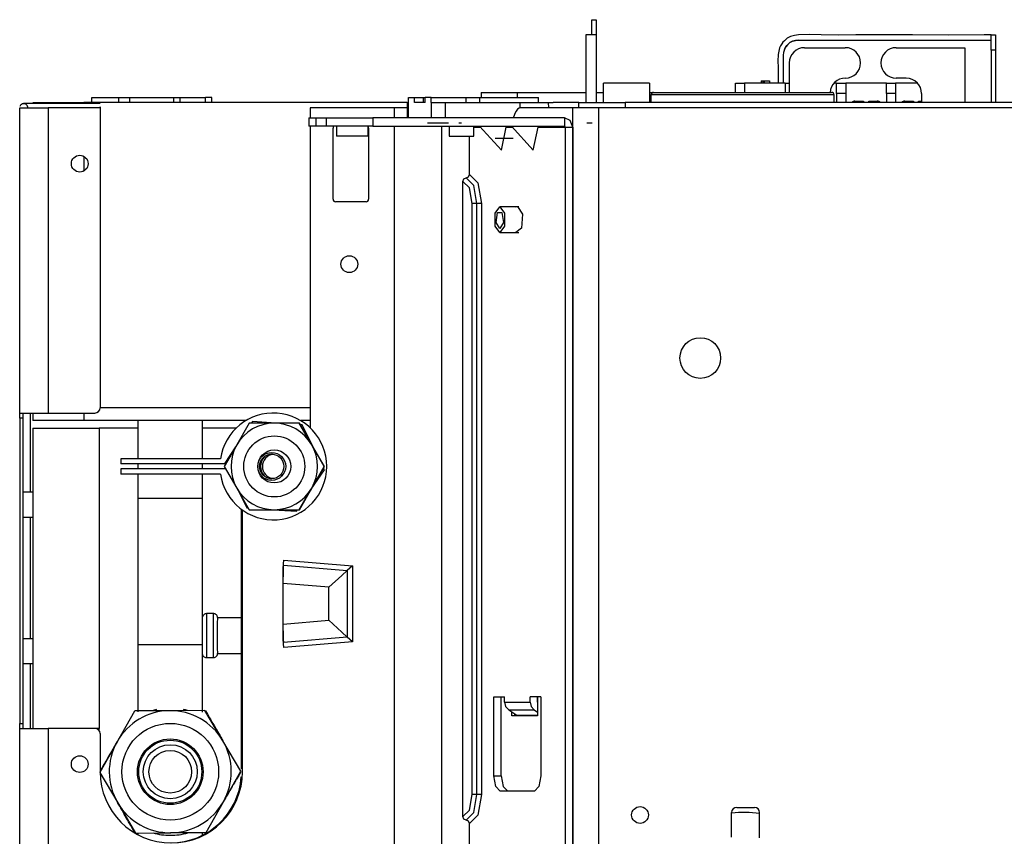
# Model space of a CAD drawing. Units: inches. Extents: x 0 to 10525, y 0 to 3753.
# Drawn here: x 941 to 1134, y 1158 to 1319 of the extents above; entities that cross this region are included whole.
import ezdxf

# ---------------------------------------------------------------- set-up
doc = ezdxf.new("R2010")
doc.units = ezdxf.units.IN
doc.header["$MEASUREMENT"] = 0
doc.layers.add('LG-Product', color=3, linetype='Continuous')

msp = doc.modelspace()

# ---------------------------------------------------------------- linework, layer by layer
at = {"layer": 'LG-Product', "linetype": 'Continuous'}
for p, q in [((1053.37, 1318.92), (1054.17, 1318.92)), ((1053.37, 1318.04), (1053.37, 1318.92)), ((1054.17, 1318.92), (1054.17, 1318.04)), ((1053.37, 1315.92), (1053.37, 1318.04)), ((1054.17, 1318.04), (1054.17, 1315.92)), ((1052.17, 1315.92), (1052.17, 1302.62)), ((1053.17, 1315.92), (1052.17, 1315.92)), ((1054.17, 1315.92), (1053.17, 1315.92)), ((1054.17, 1315.92), (1054.17, 1302.62)), ((1090.91, 1314.5), (1090.67, 1314.19)), ((1091.19, 1314.79), (1090.91, 1314.5)), ((1091.77, 1315.26), (1091.19, 1314.79)), ((1092.43, 1315.61), (1091.77, 1315.26)), ((1092.3, 1314.41), (1091.85, 1314.04)), ((1092.06, 1314.24), (1092.3, 1314.41)), ((1092.82, 1314.69), (1092.3, 1314.41)), ((1092.3, 1314.41), (1092.55, 1314.56)), ((1093.18, 1315.82), (1092.43, 1315.61)), ((1092.55, 1314.56), (1092.82, 1314.69)), ((1093.38, 1314.86), (1092.82, 1314.69)), ((1092.82, 1314.69), (1093.1, 1314.79)), ((1093.1, 1314.79), (1093.38, 1314.86)), ((1093.97, 1315.92), (1093.18, 1315.82)), ((1093.97, 1314.92), (1093.38, 1314.86)), ((1093.38, 1314.86), (1093.67, 1314.9)), ((1093.67, 1314.9), (1093.97, 1314.92)), ((1096.21, 1315.98), (1093.97, 1315.92)), ((1093.97, 1314.92), (1094.31, 1314.92)), ((1094.31, 1314.92), (1094.64, 1314.92)), ((1094.64, 1314.92), (1095.21, 1314.92)), ((1095.21, 1314.92), (1095.77, 1314.92)), ((1095.77, 1314.92), (1096.72, 1314.92)), ((1098.45, 1315.92), (1096.21, 1315.98)), ((1096.72, 1314.92), (1097.67, 1314.92)), ((1097.67, 1314.92), (1099.23, 1314.92)), ((1101.84, 1315.89), (1098.45, 1315.92)), ((1099.23, 1314.92), (1100.78, 1314.92)), ((1100.78, 1314.92), (1103.37, 1314.92)), ((1105.24, 1315.92), (1101.84, 1315.89)), ((1103.37, 1314.92), (1105.96, 1314.92)), ((1110.8, 1315.93), (1105.24, 1315.92)), ((1105.96, 1314.92), (1110.28, 1314.92)), ((1110.28, 1314.92), (1114.6, 1314.92)), ((1116.37, 1315.92), (1110.8, 1315.93)), ((1114.6, 1314.92), (1118.91, 1314.92)), ((1123.43, 1315.91), (1116.37, 1315.92)), ((1118.91, 1314.92), (1123.23, 1314.92)), ((1123.23, 1314.92), (1127.55, 1314.92)), ((1130.49, 1315.92), (1123.43, 1315.91)), ((1127.55, 1314.92), (1131.87, 1314.92)), ((1131.18, 1315.92), (1130.49, 1315.92)), ((1131.87, 1315.92), (1131.18, 1315.92)), ((1131.87, 1315.92), (1132.67, 1315.92)), ((1131.87, 1315.04), (1131.87, 1315.92)), ((1131.87, 1312.92), (1131.87, 1315.04)), ((1132.67, 1315.92), (1132.67, 1315.04)), ((1132.67, 1315.04), (1132.67, 1312.92)), ((1090.25, 1313.37), (1089.98, 1312.1)), ((1090.43, 1313.79), (1090.25, 1313.37)), ((1090.67, 1314.19), (1090.43, 1313.79)), ((1091.02, 1312.5), (1090.97, 1311.92)), ((1091.2, 1313.07), (1091.02, 1312.5)), ((1091.47, 1313.58), (1091.2, 1313.07)), ((1091.22, 1313.13), (1091.47, 1313.58)), ((1091.85, 1314.04), (1091.47, 1313.58)), ((1091.47, 1313.58), (1091.65, 1313.82)), ((1091.65, 1313.82), (1091.85, 1314.04)), ((1091.85, 1314.04), (1092.06, 1314.24)), ((1095.17, 1313.42), (1103.17, 1313.42)), ((1113.17, 1313.42), (1126.67, 1313.42)), ((1126.67, 1313.42), (1126.67, 1302.62)), ((1132.67, 1312.92), (1131.87, 1312.92)), ((1131.87, 1312.92), (1131.87, 1302.62)), ((1132.67, 1312.92), (1132.67, 1302.62)), ((1089.98, 1312.1), (1089.94, 1310.79)), ((1089.94, 1310.79), (1089.96, 1309.56)), ((1090.97, 1311.92), (1090.97, 1306.42)), ((1089.96, 1309.56), (1089.98, 1308.34)), ((1092.17, 1310.42), (1092.17, 1304.62)), ((1086.63, 1306.92), (1086.63, 1306.42)), ((1086.63, 1306.92), (1086.96, 1306.92)), ((1086.96, 1306.92), (1087.2, 1306.92)), ((1086.96, 1306.92), (1086.96, 1306.42)), ((1087.2, 1306.92), (1087.2, 1306.42)), ((1087.2, 1306.92), (1088.3, 1306.92)), ((1088.3, 1306.92), (1088.3, 1306.42)), ((1089.98, 1308.34), (1089.99, 1306.42)), ((1115.17, 1307.42), (1113.17, 1307.42)), ((1064.67, 1306.42), (1055.67, 1306.42)), ((1055.67, 1305.34), (1055.67, 1306.42)), ((1055.67, 1302.62), (1055.67, 1305.34)), ((1064.67, 1306.42), (1064.67, 1305.34)), ((1064.67, 1305.34), (1064.67, 1302.62)), ((1081.57, 1306.42), (1083.37, 1306.42)), ((1081.57, 1305.9), (1081.57, 1306.42)), ((1081.57, 1304.62), (1081.57, 1305.9)), ((1091.37, 1306.42), (1083.37, 1306.42)), ((1083.37, 1306.42), (1083.37, 1305.9)), ((1083.37, 1305.9), (1083.37, 1304.62)), ((1091.37, 1306.42), (1091.37, 1304.62)), ((1091.37, 1306.42), (1092.17, 1306.42)), ((1101.47, 1306.42), (1100.93, 1306.42)), ((1101.47, 1306.42), (1103.27, 1306.42)), ((1101.47, 1305.83), (1101.47, 1306.42)), ((1101.47, 1304.42), (1101.47, 1305.83)), ((1111.27, 1306.42), (1103.27, 1306.42)), ((1103.27, 1306.42), (1103.27, 1305.83)), ((1103.27, 1305.83), (1103.27, 1304.42)), ((1111.27, 1306.42), (1113.07, 1306.42)), ((1111.27, 1305.83), (1111.27, 1306.42)), ((1111.27, 1304.42), (1111.27, 1305.83)), ((1117.4, 1306.42), (1113.07, 1306.42)), ((1113.07, 1306.42), (1113.07, 1305.83)), ((1113.07, 1305.83), (1113.07, 1304.42)), ((955.04, 1302.62), (955.04, 1303.62)), ((955.04, 1303.62), (960.37, 1303.62)), ((960.37, 1302.62), (960.37, 1303.62)), ((960.37, 1303.62), (961.26, 1303.62)), ((961.26, 1303.62), (962.44, 1303.62)), ((962.44, 1303.62), (962.44, 1302.62)), ((962.44, 1303.62), (971.15, 1303.62)), ((971.15, 1302.62), (971.15, 1303.62)), ((971.15, 1303.62), (972.42, 1303.62)), ((972.42, 1302.62), (972.42, 1303.62)), ((972.42, 1303.62), (977.37, 1303.62)), ((977.37, 1302.62), (977.37, 1303.62)), ((978.64, 1303.62), (977.37, 1303.62)), ((978.64, 1302.62), (978.64, 1303.62)), ((1017.33, 1302.62), (1017.33, 1303.62)), ((1017.33, 1303.62), (1018.5, 1303.62)), ((1018.5, 1302.62), (1018.5, 1303.62)), ((1018.5, 1303.62), (1020.25, 1303.62)), ((1020.25, 1302.62), (1020.25, 1303.62)), ((1020.25, 1303.62), (1020.38, 1303.62)), ((1020.38, 1303.62), (1020.6, 1303.62)), ((1020.6, 1302.62), (1020.6, 1303.62)), ((1021.77, 1303.62), (1020.6, 1303.62)), ((1021.77, 1302.62), (1021.77, 1303.62)), ((1021.77, 1303.62), (1028.61, 1303.62)), ((1028.61, 1302.62), (1028.61, 1303.62)), ((1028.61, 1303.62), (1030.03, 1303.62)), ((1030.03, 1303.62), (1031.28, 1303.62)), ((1031.28, 1303.62), (1031.28, 1302.62)), ((1031.28, 1303.62), (1042.88, 1303.62)), ((1031.6, 1304.62), (1031.6, 1303.62)), ((1031.6, 1304.62), (1038.67, 1304.62)), ((1038.67, 1304.62), (1038.67, 1303.62)), ((1038.67, 1304.62), (1052.17, 1304.62)), ((1042.88, 1302.62), (1042.88, 1303.62)), ((1054.17, 1304.62), (1055.67, 1304.62)), ((1064.67, 1304.62), (1065.47, 1304.62)), ((1064.97, 1302.82), (1064.67, 1302.82)), ((1064.82, 1302.75), (1064.67, 1302.72)), ((1064.97, 1302.78), (1064.82, 1302.75)), ((1064.97, 1304.12), (1064.97, 1302.62)), ((1065.31, 1304.12), (1064.97, 1304.12)), ((1066.34, 1304.12), (1065.31, 1304.12)), ((1065.47, 1304.62), (1065.8, 1304.62)), ((1065.8, 1304.62), (1066.8, 1304.62)), ((1069.63, 1304.12), (1066.34, 1304.12)), ((1066.8, 1304.62), (1070, 1304.62)), ((1074.49, 1304.12), (1069.63, 1304.12)), ((1070, 1304.62), (1074.72, 1304.62)), ((1080.33, 1304.12), (1074.49, 1304.12)), ((1074.72, 1304.62), (1080.4, 1304.62)), ((1086.48, 1304.12), (1080.33, 1304.12)), ((1080.4, 1304.62), (1086.38, 1304.62)), ((1086.38, 1304.62), (1091.97, 1304.62)), ((1092.22, 1304.12), (1086.48, 1304.12)), ((1091.97, 1304.62), (1096.5, 1304.62)), ((1096.88, 1304.12), (1092.22, 1304.12)), ((1096.5, 1304.62), (1099.44, 1304.62)), ((1099.92, 1304.12), (1096.88, 1304.12)), ((1099.44, 1304.62), (1100.47, 1304.62)), ((1100.97, 1304.12), (1099.92, 1304.12)), ((1100.97, 1302.62), (1100.97, 1304.12)), ((1103.27, 1304.42), (1101.47, 1304.42)), ((1101.47, 1304.42), (1101.47, 1302.62)), ((1103.27, 1304.42), (1103.27, 1302.62)), ((1105.07, 1302.92), (1105.54, 1302.92)), ((1105.54, 1302.92), (1106.77, 1302.92)), ((1106.77, 1302.92), (1106.77, 1302.91)), ((1106.77, 1302.91), (1106.77, 1302.88)), ((1106.77, 1302.88), (1106.77, 1302.82)), ((1106.77, 1302.82), (1106.77, 1302.75)), ((1106.77, 1302.75), (1106.77, 1302.62)), ((1107.77, 1302.92), (1108.99, 1302.92)), ((1107.77, 1302.91), (1107.77, 1302.92)), ((1107.77, 1302.9), (1107.77, 1302.91)), ((1107.77, 1302.86), (1107.77, 1302.9)), ((1107.77, 1302.79), (1107.77, 1302.86)), ((1107.77, 1302.62), (1107.77, 1302.79)), ((1108.99, 1302.92), (1109.47, 1302.92)), ((1113.07, 1304.42), (1111.27, 1304.42)), ((1111.27, 1304.42), (1111.27, 1302.62)), ((1113.07, 1304.42), (1113.07, 1302.62)), ((1114.87, 1302.92), (1115.34, 1302.92)), ((1115.34, 1302.92), (1116.57, 1302.92)), ((1116.57, 1302.92), (1116.57, 1302.91)), ((1116.57, 1302.91), (1116.57, 1302.88)), ((1116.57, 1302.88), (1116.57, 1302.82)), ((1116.57, 1302.82), (1116.57, 1302.75)), ((1116.57, 1302.75), (1116.57, 1302.62)), ((1117.57, 1302.92), (1117.88, 1302.92)), ((1117.57, 1302.91), (1117.57, 1302.92)), ((1117.57, 1302.9), (1117.57, 1302.91)), ((1117.57, 1302.86), (1117.57, 1302.9)), ((1117.57, 1302.79), (1117.57, 1302.86)), ((1117.57, 1302.62), (1117.57, 1302.79)), ((1117.88, 1302.92), (1118.17, 1302.92)), ((1118.17, 1304.42), (1118.17, 1302.62)), ((940.87, 1241.62), (940.87, 1301.62)), ((940.87, 1301.62), (940.88, 1301.62)), ((940.88, 1301.62), (940.93, 1301.62)), ((941.04, 1302.11), (940.91, 1301.89)), ((940.93, 1301.62), (941.01, 1301.62)), ((941.01, 1301.62), (941.13, 1301.62)), ((941.1, 1302.19), (941.04, 1302.11)), ((941.2, 1302.27), (941.1, 1302.19)), ((941.13, 1301.62), (941.48, 1301.62)), ((941.24, 1302.29), (941.2, 1302.27)), ((941.29, 1302.32), (941.24, 1302.29)), ((941.44, 1302.38), (941.28, 1302.32)), ((941.31, 1302.33), (941.29, 1302.32)), ((941.33, 1302.34), (941.31, 1302.33)), ((941.34, 1302.35), (941.33, 1302.34)), ((941.35, 1302.35), (941.34, 1302.35)), ((941.34, 1302.35), (941.34, 1302.35)), ((941.36, 1302.36), (941.35, 1302.35)), ((941.35, 1302.35), (941.35, 1302.35)), ((941.37, 1302.36), (941.36, 1302.36)), ((941.36, 1302.36), (941.36, 1302.36)), ((941.36, 1302.36), (941.36, 1302.36)), ((941.38, 1302.36), (941.37, 1302.36)), ((941.37, 1302.36), (941.37, 1302.36)), ((941.37, 1302.36), (941.37, 1302.36)), ((941.39, 1302.37), (941.38, 1302.37)), ((941.38, 1302.37), (941.38, 1302.36)), ((941.38, 1302.36), (941.38, 1302.36)), ((941.4, 1302.37), (941.39, 1302.37)), ((941.39, 1302.37), (941.39, 1302.37)), ((941.41, 1302.37), (941.4, 1302.37)), ((941.42, 1302.38), (941.41, 1302.37)), ((941.44, 1302.39), (941.42, 1302.38)), ((941.54, 1302.41), (941.44, 1302.38)), ((941.46, 1302.39), (941.44, 1302.39)), ((941.5, 1302.4), (941.46, 1302.39)), ((941.48, 1301.62), (941.97, 1301.62)), ((941.53, 1302.41), (941.5, 1302.4)), ((941.6, 1302.42), (941.53, 1302.41)), ((941.65, 1302.42), (941.54, 1302.41)), ((941.63, 1302.42), (941.6, 1302.42)), ((941.9, 1302.42), (941.62, 1302.42)), ((941.62, 1302.42), (941.67, 1302.42)), ((941.64, 1302.42), (941.63, 1302.42)), ((941.65, 1302.42), (941.64, 1302.42)), ((941.68, 1302.42), (941.65, 1302.42)), ((941.76, 1302.41), (941.65, 1302.42)), ((941.67, 1302.42), (941.68, 1302.42)), ((941.86, 1302.39), (941.76, 1302.41)), ((941.96, 1302.36), (941.86, 1302.39)), ((942.07, 1302.42), (941.9, 1302.42)), ((942.05, 1302.32), (941.96, 1302.36)), ((941.97, 1301.62), (942.88, 1301.62)), ((942.14, 1302.26), (942.05, 1302.32)), ((942.28, 1302.42), (942.07, 1302.42)), ((942.22, 1302.2), (942.14, 1302.26)), ((942.28, 1302.13), (942.22, 1302.2)), ((942.3, 1302.42), (942.28, 1302.42)), ((942.34, 1302.04), (942.28, 1302.13)), ((942.33, 1302.42), (942.3, 1302.42)), ((942.63, 1302.42), (942.33, 1302.42)), ((942.39, 1301.95), (942.34, 1302.04)), ((942.43, 1301.86), (942.39, 1301.95)), ((942.46, 1301.76), (942.43, 1301.86)), ((942.47, 1301.65), (942.46, 1301.76)), ((942.47, 1301.64), (942.47, 1301.65)), ((942.47, 1301.62), (942.47, 1301.64)), ((942.99, 1302.42), (942.63, 1302.42)), ((942.88, 1301.62), (944, 1301.62)), ((943.4, 1302.42), (942.99, 1302.42)), ((943.83, 1302.42), (943.4, 1302.42)), ((943.47, 1302.62), (944.81, 1302.62)), ((944.29, 1302.42), (943.83, 1302.42)), ((944, 1301.62), (944.62, 1301.62)), ((944.78, 1302.42), (944.29, 1302.42)), ((944.62, 1301.62), (945.26, 1301.62)), ((945.29, 1302.42), (944.78, 1302.42)), ((944.81, 1302.62), (948.47, 1302.62)), ((945.26, 1301.62), (945.89, 1301.62)), ((945.8, 1302.42), (945.29, 1302.42)), ((947.65, 1302.42), (945.8, 1302.42)), ((945.89, 1301.62), (946.47, 1301.62)), ((946.47, 1301.62), (946.47, 1241.62)), ((951.57, 1301.62), (946.47, 1301.62)), ((949.51, 1302.42), (947.65, 1302.42)), ((948.47, 1302.62), (953.47, 1302.62)), ((952.59, 1302.42), (949.51, 1302.42)), ((956.67, 1301.62), (951.57, 1301.62)), ((955.66, 1302.42), (952.59, 1302.42)), ((1017.06, 1302.62), (953.47, 1302.62)), ((956.16, 1302.42), (955.66, 1302.42)), ((956.67, 1302.42), (956.16, 1302.42)), ((956.67, 1301.8), (956.67, 1301.82)), ((956.67, 1301.82), (956.67, 1301.79)), ((956.67, 1301.76), (956.67, 1301.8)), ((956.67, 1301.79), (956.67, 1301.74)), ((956.67, 1301.7), (956.67, 1301.76)), ((956.67, 1301.74), (956.67, 1301.68)), ((956.67, 1301.66), (956.67, 1301.7)), ((956.67, 1301.68), (956.67, 1301.62)), ((956.67, 1301.63), (956.67, 1301.66)), ((956.67, 1301.62), (956.67, 1301.63)), ((956.67, 1301.63), (956.67, 1301.63)), ((956.67, 1301.62), (956.67, 1242.62)), ((997.97, 1301.62), (997.97, 1299.62)), ((1006.26, 1301.62), (997.97, 1301.62)), ((1003.19, 1301.62), (997.97, 1301.62)), ((998.04, 1301.62), (997.97, 1301.62)), ((998.12, 1301.62), (998.04, 1301.62)), ((998.2, 1301.62), (998.12, 1301.62)), ((998.28, 1301.62), (998.2, 1301.62)), ((998.37, 1301.62), (998.28, 1301.62)), ((998.46, 1301.62), (998.37, 1301.62)), ((998.55, 1301.62), (998.46, 1301.62)), ((998.65, 1301.62), (998.55, 1301.62)), ((998.75, 1301.62), (998.65, 1301.62)), ((998.84, 1301.62), (998.75, 1301.62)), ((998.95, 1301.62), (998.84, 1301.62)), ((999.05, 1301.62), (998.95, 1301.62)), ((999.16, 1301.62), (999.05, 1301.62)), ((999.27, 1301.62), (999.16, 1301.62)), ((999.39, 1301.62), (999.27, 1301.62)), ((999.5, 1301.62), (999.39, 1301.62)), ((999.62, 1301.62), (999.5, 1301.62)), ((999.74, 1301.62), (999.62, 1301.62)), ((999.87, 1301.62), (999.74, 1301.62)), ((1000, 1301.62), (999.87, 1301.62)), ((1000.13, 1301.62), (1000, 1301.62)), ((1000.26, 1301.62), (1000.13, 1301.62)), ((1000.4, 1301.62), (1000.26, 1301.62)), ((1000.53, 1301.62), (1000.4, 1301.62)), ((1000.68, 1301.62), (1000.53, 1301.62)), ((1000.82, 1301.62), (1000.68, 1301.62)), ((1000.97, 1301.62), (1000.82, 1301.62)), ((1001.11, 1301.62), (1000.97, 1301.62)), ((1001.27, 1301.62), (1001.11, 1301.62)), ((1001.42, 1301.62), (1001.27, 1301.62)), ((1001.58, 1301.62), (1001.42, 1301.62)), ((1001.74, 1301.62), (1001.58, 1301.62)), ((1001.9, 1301.62), (1001.74, 1301.62)), ((1002.07, 1301.62), (1001.9, 1301.62)), ((1002.24, 1301.62), (1002.07, 1301.62)), ((1002.41, 1301.62), (1002.24, 1301.62)), ((1002.58, 1301.62), (1002.41, 1301.62)), ((1002.76, 1301.62), (1002.58, 1301.62)), ((1002.94, 1301.62), (1002.76, 1301.62)), ((1003.12, 1301.62), (1002.94, 1301.62)), ((1003.31, 1301.62), (1003.12, 1301.62)), ((1008.41, 1301.62), (1003.19, 1301.62)), ((1003.49, 1301.62), (1003.31, 1301.62)), ((1003.69, 1301.62), (1003.49, 1301.62)), ((1003.88, 1301.62), (1003.69, 1301.62)), ((1004.07, 1301.62), (1003.88, 1301.62)), ((1004.27, 1301.62), (1004.07, 1301.62)), ((1004.47, 1301.62), (1004.27, 1301.62)), ((1004.68, 1301.62), (1004.47, 1301.62)), ((1004.89, 1301.62), (1004.68, 1301.62)), ((1005.09, 1301.62), (1004.89, 1301.62)), ((1005.31, 1301.62), (1005.09, 1301.62)), ((1005.52, 1301.62), (1005.31, 1301.62)), ((1005.74, 1301.62), (1005.52, 1301.62)), ((1005.96, 1301.62), (1005.74, 1301.62)), ((1006.18, 1301.62), (1005.96, 1301.62)), ((1006.41, 1301.62), (1006.18, 1301.62)), ((1014.56, 1301.62), (1006.26, 1301.62)), ((1006.64, 1301.62), (1006.41, 1301.62)), ((1006.87, 1301.62), (1006.64, 1301.62)), ((1007.1, 1301.62), (1006.87, 1301.62)), ((1007.34, 1301.62), (1007.1, 1301.62)), ((1007.58, 1301.62), (1007.34, 1301.62)), ((1007.82, 1301.62), (1007.58, 1301.62)), ((1008.07, 1301.62), (1007.82, 1301.62)), ((1008.31, 1301.62), (1008.07, 1301.62)), ((1008.56, 1301.62), (1008.31, 1301.62)), ((1011.5, 1301.62), (1008.41, 1301.62)), ((1008.82, 1301.62), (1008.56, 1301.62)), ((1009.07, 1301.62), (1008.82, 1301.62)), ((1009.33, 1301.62), (1009.07, 1301.62)), ((1009.59, 1301.62), (1009.33, 1301.62)), ((1009.85, 1301.62), (1009.59, 1301.62)), ((1010.12, 1301.62), (1009.85, 1301.62)), ((1010.38, 1301.62), (1010.12, 1301.62)), ((1010.65, 1301.62), (1010.38, 1301.62)), ((1010.93, 1301.62), (1010.65, 1301.62)), ((1011.2, 1301.62), (1010.93, 1301.62)), ((1011.48, 1301.62), (1011.2, 1301.62)), ((1011.77, 1301.62), (1011.48, 1301.62)), ((1014.56, 1301.62), (1011.5, 1301.62)), ((1012.05, 1301.62), (1011.77, 1301.62)), ((1012.34, 1301.62), (1012.05, 1301.62)), ((1012.63, 1301.62), (1012.34, 1301.62)), ((1012.93, 1301.62), (1012.63, 1301.62)), ((1013.22, 1301.62), (1012.93, 1301.62)), ((1013.53, 1301.62), (1013.22, 1301.62)), ((1013.83, 1301.62), (1013.53, 1301.62)), ((1014.14, 1301.62), (1013.83, 1301.62)), ((1014.46, 1301.62), (1014.14, 1301.62)), ((1014.78, 1301.62), (1014.46, 1301.62)), ((1014.56, 1299.62), (1014.56, 1301.62)), ((1015.74, 1301.62), (1014.56, 1301.62)), ((1015.81, 1301.62), (1014.56, 1301.62)), ((1015.1, 1301.62), (1014.78, 1301.62)), ((1015.43, 1301.62), (1015.1, 1301.62)), ((1015.75, 1301.62), (1015.43, 1301.62)), ((1016.92, 1301.62), (1015.74, 1301.62)), ((1016.09, 1301.62), (1015.75, 1301.62)), ((1017.06, 1301.62), (1015.81, 1301.62)), ((1016.42, 1301.62), (1016.09, 1301.62)), ((1017.08, 1301.62), (1016.42, 1301.62)), ((1017.07, 1301.62), (1016.92, 1301.62)), ((1017.06, 1302.62), (1017.06, 1299.62)), ((1017.06, 1302.62), (1017.11, 1302.62)), ((1017.07, 1301.62), (1017.06, 1301.62)), ((1017.11, 1302.62), (1017.24, 1302.62)), ((1017.24, 1302.62), (1017.24, 1299.62)), ((1017.33, 1302.62), (1017.24, 1302.62)), ((1020.6, 1302.62), (1018.5, 1302.62)), ((1021.85, 1302.62), (1021.77, 1302.62)), ((1021.85, 1299.62), (1021.85, 1302.62)), ((1021.85, 1302.62), (1022.98, 1302.62)), ((1022.98, 1302.62), (1024.51, 1302.62)), ((1024.51, 1302.62), (1024.51, 1299.62)), ((1024.51, 1302.62), (1039.27, 1302.62)), ((1038.45, 1300.94), (1038.2, 1300.45)), ((1038.74, 1301.31), (1038.45, 1300.94)), ((1039.05, 1301.54), (1038.74, 1301.31)), ((1039.38, 1301.62), (1039.05, 1301.54)), ((1039.28, 1301.57), (1039.27, 1302.62)), ((1039.27, 1302.62), (1044.85, 1302.62)), ((1044.48, 1301.62), (1039.38, 1301.62)), ((1040.04, 1301.62), (1039.93, 1301.62)), ((1040.13, 1301.62), (1040.04, 1301.62)), ((1040.22, 1301.62), (1040.13, 1301.62)), ((1040.32, 1301.62), (1040.22, 1301.62)), ((1040.64, 1301.62), (1040.32, 1301.62)), ((1040.97, 1301.62), (1040.64, 1301.62)), ((1041.54, 1301.62), (1040.97, 1301.62)), ((1042.12, 1301.62), (1041.54, 1301.62)), ((1042.92, 1301.62), (1042.12, 1301.62)), ((1043.72, 1301.62), (1042.92, 1301.62)), ((1045.32, 1301.62), (1043.72, 1301.62)), ((1049.58, 1301.62), (1044.48, 1301.62)), ((1044.85, 1302.62), (1045.76, 1302.62)), ((1044.88, 1301.62), (1044.85, 1302.62)), ((1046.92, 1301.62), (1045.32, 1301.62)), ((1050.79, 1302.62), (1045.76, 1302.62)), ((1047.93, 1301.62), (1046.92, 1301.62)), ((1048.94, 1301.62), (1047.93, 1301.62)), ((1049.53, 1301.62), (1048.94, 1301.62)), ((1050.13, 1301.62), (1049.53, 1301.62)), ((1049.58, 1094.82), (1049.58, 1301.62)), ((1049.86, 1301.62), (1049.58, 1301.62)), ((1050.23, 1301.62), (1049.86, 1301.62)), ((1050.39, 1301.62), (1050.13, 1301.62)), ((1050.69, 1301.62), (1050.23, 1301.62)), ((1050.73, 1301.62), (1050.39, 1301.62)), ((1051.21, 1301.62), (1050.69, 1301.62)), ((1051.13, 1301.62), (1050.73, 1301.62)), ((1050.79, 1301.62), (1050.79, 1302.62)), ((1050.79, 1302.62), (1054.48, 1302.62)), ((1051.58, 1301.62), (1051.13, 1301.62)), ((1052, 1301.62), (1051.21, 1301.62)), ((1052.29, 1301.62), (1051.58, 1301.62)), ((1052.87, 1301.62), (1052, 1301.62)), ((1053.06, 1301.62), (1052.29, 1301.62)), ((1053.33, 1301.62), (1052.87, 1301.62)), ((1053.87, 1301.62), (1053.06, 1301.62)), ((1053.8, 1301.62), (1053.33, 1301.62)), ((1054.25, 1301.62), (1053.8, 1301.62)), ((1054.67, 1301.62), (1053.87, 1301.62)), ((1054.67, 1301.62), (1054.25, 1301.62)), ((1054.48, 1302.62), (1059.87, 1302.62)), ((1054.67, 1301.62), (1054.67, 1094.82)), ((1241.73, 1301.62), (1054.67, 1301.62)), ((1059.87, 1302.62), (1059.87, 1301.62)), ((1425.92, 1302.62), (1059.87, 1302.62)), ((997.68, 1299.62), (997.68, 1298.02)), ((997.68, 1299.62), (998.03, 1299.62)), ((998.03, 1299.62), (999.06, 1299.62)), ((999.06, 1299.62), (999.06, 1298.02)), ((999.06, 1299.62), (1001.21, 1299.62)), ((1001.21, 1298.02), (1001.21, 1299.62)), ((1001.21, 1299.62), (1004.9, 1299.62)), ((1004.9, 1299.62), (1010.29, 1299.62)), ((1010.29, 1299.62), (1010.29, 1298.02)), ((1047.95, 1299.62), (1010.29, 1299.62)), ((1038.06, 1300.12), (1037.92, 1299.79)), ((1038.2, 1300.45), (1038.06, 1300.12)), ((1047.95, 1299.62), (1047.95, 1298.02)), ((1049.1, 1299.09), (1047.95, 1299.62)), ((1049.58, 1297.82), (1049.1, 1299.09)), ((998.03, 1298.02), (997.68, 1298.02)), ((997.97, 1298.02), (997.97, 1238.71)), ((999.06, 1298.02), (998.03, 1298.02)), ((1001.21, 1298.02), (999.06, 1298.02)), ((1004.9, 1298.02), (1001.21, 1298.02)), ((1002.47, 1283.62), (1002.47, 1297.62)), ((1003.15, 1298.02), (1003.15, 1296.02)), ((1010.29, 1298.02), (1004.9, 1298.02)), ((1009.35, 1296.02), (1009.35, 1298.02)), ((1009.47, 1297.62), (1009.47, 1283.62)), ((1010.29, 1298.02), (1047.95, 1298.02)), ((1014.56, 1131.33), (1014.56, 1298.01)), ((1021.05, 1298.62), (1022.68, 1298.62)), ((1022.68, 1298.62), (1023.81, 1298.62)), ((1023.81, 1298.62), (1024.73, 1298.62)), ((1023.82, 1298.01), (1023.82, 1126.02)), ((1024.73, 1298.62), (1025.15, 1298.62)), ((1025.27, 1298.02), (1025.27, 1296.02)), ((1027.21, 1298.62), (1027.73, 1298.62)), ((1030.17, 1296.02), (1030.17, 1298.02)), ((1030.17, 1297.82), (1031.45, 1297.82)), ((1031.27, 1298.02), (1035.56, 1293.3)), ((1035.56, 1293.3), (1036.5, 1297.82)), ((1036.5, 1297.82), (1036.32, 1298.02)), ((1036.5, 1297.82), (1037.74, 1297.82)), ((1037.56, 1298.02), (1041.84, 1293.3)), ((1041.84, 1293.3), (1042.79, 1297.82)), ((1042.79, 1297.82), (1042.61, 1298.02)), ((1042.79, 1297.82), (1048.13, 1297.82)), ((1048.08, 1297.96), (1047.95, 1298.02)), ((1048.13, 1297.82), (1048.08, 1297.96)), ((1048.13, 1297.82), (1049.58, 1297.82)), ((1048.13, 1297.82), (1048.13, 1124.82)), ((1049.58, 1297.82), (1049.58, 1124.82)), ((1052.37, 1298.62), (1053.19, 1298.62)), ((1053.19, 1298.62), (1053.42, 1298.62)), ((1004.7, 1296.02), (1003.15, 1296.02)), ((1007.8, 1296.02), (1004.7, 1296.02)), ((1009.35, 1296.02), (1007.8, 1296.02)), ((1025.27, 1296.02), (1026.5, 1296.02)), ((1026.5, 1296.02), (1028.95, 1296.02)), ((1028.95, 1296.02), (1030.17, 1296.02)), ((1029.27, 1288.52), (1029.27, 1296.02)), ((1034.33, 1295.62), (1034.51, 1295.62)), ((1034.51, 1295.62), (1035.29, 1295.62)), ((1035.29, 1295.62), (1036.08, 1295.62)), ((1036.08, 1295.62), (1036.57, 1295.62)), ((1036.27, 1295.62), (1036.79, 1295.62)), ((1036.57, 1295.62), (1037.06, 1295.62)), ((1037.06, 1295.62), (1037.2, 1295.61)), ((1037.2, 1295.61), (1037.33, 1295.61)), ((1037.33, 1295.61), (1037.47, 1295.61)), ((1037.47, 1295.61), (1037.64, 1295.62)), ((1037.64, 1295.62), (1037.86, 1295.65)), ((953.47, 1292.06), (953.47, 1289.17)), ((1028, 1287.12), (1028.19, 1287.61)), ((1028.19, 1287.61), (1028.64, 1287.82)), ((1028.64, 1287.82), (1029.09, 1288.02)), ((1030.12, 1286.35), (1028.64, 1287.82)), ((1029.09, 1288.02), (1029.27, 1288.52)), ((1029.27, 1288.52), (1030.96, 1286.85)), ((1028, 1162.32), (1028, 1287.12)), ((1029.27, 1285.86), (1028, 1287.12)), ((1029.8, 1282.82), (1029.27, 1285.86)), ((1030.73, 1282.82), (1030.12, 1286.35)), ((1030.96, 1286.85), (1031.66, 1282.82)), ((1008.97, 1283.12), (1002.97, 1283.12)), ((1029.8, 1166.62), (1029.8, 1282.82)), ((1030.2, 1282.82), (1029.8, 1282.82)), ((1030.73, 1282.82), (1030.2, 1282.82)), ((1030.73, 1166.62), (1030.73, 1282.82)), ((1031.27, 1282.82), (1030.73, 1282.82)), ((1031.66, 1282.82), (1031.27, 1282.82)), ((1031.66, 1282.82), (1031.66, 1166.62)), ((1034.34, 1280.87), (1035.25, 1282.12)), ((1039, 1282.12), (1035.25, 1282.12)), ((1035.25, 1282.12), (1036.16, 1280.87)), ((1038.4, 1282.12), (1038.55, 1282.19)), ((1038.55, 1282.19), (1038.7, 1282.22)), ((1038.7, 1282.22), (1039.69, 1280.7)), ((1034.34, 1278.37), (1034.34, 1280.87)), ((1034.55, 1279.08), (1034.82, 1281.03)), ((1034.82, 1281.03), (1035.68, 1281.03)), ((1035.68, 1281.03), (1035.95, 1279.08)), ((1036.16, 1280.87), (1036.16, 1278.37)), ((1039.69, 1280.7), (1039.53, 1277.92)), ((1035.25, 1277.12), (1034.34, 1278.37)), ((1035.25, 1277.87), (1034.55, 1279.08)), ((1035.95, 1279.08), (1035.25, 1277.87)), ((1036.16, 1278.37), (1035.25, 1277.12)), ((1039.53, 1277.92), (1038.4, 1277.12)), ((1035.25, 1277.12), (1039, 1277.12)), ((940.87, 1241.62), (942.51, 1241.62)), ((940.87, 1241.32), (940.87, 1241.62)), ((940.87, 1240.62), (940.87, 1241.32)), ((941.47, 1241.62), (941.47, 1241.32)), ((941.47, 1241.32), (941.47, 1240.62)), ((942.51, 1241.62), (946.47, 1241.62)), ((942.93, 1241.62), (942.93, 1226.06)), ((943.47, 1241.62), (943.47, 1240.12)), ((946.47, 1241.62), (955.67, 1241.62)), ((953.47, 1241.62), (953.47, 1240.12)), ((997.97, 1242.62), (956.67, 1242.62)), ((997.97, 1242.62), (956.67, 1242.62)), ((941.47, 1240.62), (940.87, 1240.62)), ((940.87, 1240.62), (940.87, 1180.62)), ((941.47, 1240.62), (941.47, 1180.62)), ((944.81, 1240.12), (943.47, 1240.12)), ((948.47, 1240.12), (944.81, 1240.12)), ((953.47, 1240.12), (948.47, 1240.12)), ((985.31, 1240.12), (953.47, 1240.12)), ((964.12, 1240.12), (964.12, 1236.54)), ((976.82, 1236.54), (976.82, 1240.12)), ((986, 1239.62), (983.55, 1235.37)), ((990.91, 1239.62), (986, 1239.62)), ((986.63, 1239.92), (986.43, 1239.62)), ((991.25, 1239.62), (986.63, 1239.92)), ((995.81, 1239.62), (990.91, 1239.62)), ((995.87, 1239.62), (995.81, 1239.62)), ((998.27, 1235.37), (995.81, 1239.62)), ((998.33, 1235.37), (995.87, 1239.62)), ((996.42, 1239.28), (996.06, 1239.3)), ((997.97, 1240.12), (996.12, 1240.12)), ((998.47, 1235.13), (996.42, 1239.28)), ((943.47, 1238.62), (943.47, 1179.62)), ((943.47, 1238.62), (956.47, 1238.62)), ((956.47, 1238.62), (956.47, 1179.62)), ((964.12, 1238.62), (956.47, 1238.62)), ((983.37, 1238.62), (976.82, 1238.62)), ((964.12, 1236.54), (964.12, 1232.62)), ((976.82, 1232.62), (976.82, 1236.54)), ((983.55, 1235.37), (981.09, 1231.12)), ((983.3, 1234.95), (981.17, 1231.76)), ((1000.72, 1231.12), (998.27, 1235.37)), ((1000.78, 1231.12), (998.33, 1235.37)), ((960.72, 1232.62), (960.72, 1231.62)), ((980.32, 1232.62), (960.72, 1232.62)), ((981.25, 1231.62), (960.72, 1231.62)), ((964.12, 1231.62), (964.12, 1231.12)), ((964.12, 1231.12), (964.12, 1230.62)), ((976.82, 1231.12), (976.82, 1231.62)), ((976.82, 1230.62), (976.82, 1231.12)), ((981.09, 1231.12), (983.55, 1226.87)), ((981.17, 1231.76), (981.31, 1231.49)), ((998.27, 1226.87), (1000.72, 1231.12)), ((998.33, 1226.87), (1000.78, 1231.12)), ((960.72, 1230.62), (960.72, 1229.62)), ((981.38, 1230.62), (960.72, 1230.62)), ((980.32, 1229.62), (960.72, 1229.62)), ((964.12, 1229.62), (964.12, 1227.25)), ((976.82, 1227.25), (976.82, 1229.62)), ((998.19, 1226.62), (1000.76, 1230.47)), ((1000.76, 1230.47), (1000.6, 1230.8)), ((964.12, 1227.25), (964.12, 1224.87)), ((976.82, 1224.87), (976.82, 1227.25)), ((943.47, 1226.07), (941.47, 1226.07)), ((983.55, 1226.87), (986, 1222.62)), ((983.82, 1226.4), (985.51, 1222.96)), ((995.81, 1222.62), (998.27, 1226.87)), ((995.87, 1222.62), (998.33, 1226.87)), ((964.12, 1224.87), (964.12, 1196.12)), ((964.12, 1224.87), (965.98, 1224.87)), ((965.98, 1224.87), (970.47, 1224.87)), ((970.47, 1224.87), (974.96, 1224.87)), ((974.96, 1224.87), (976.82, 1224.87)), ((976.82, 1196.12), (976.82, 1224.87)), ((984.47, 1171.7), (984.47, 1222.68)), ((984.67, 1171.12), (984.67, 1222.54)), ((985.51, 1222.96), (985.81, 1222.94)), ((986, 1222.62), (990.91, 1222.62)), ((990.69, 1222.62), (995.3, 1222.31)), ((990.91, 1222.62), (995.81, 1222.62)), ((995.3, 1222.31), (995.51, 1222.62)), ((995.81, 1222.62), (995.87, 1222.62)), ((941.47, 1221.17), (943.47, 1221.17)), ((942.93, 1221.17), (942.93, 1197.27)), ((992.72, 1211.72), (992.74, 1212.01)), ((992.74, 1212.01), (992.8, 1212.71)), ((992.8, 1212.71), (1006.27, 1211.59)), ((992.67, 1211.12), (992.72, 1211.72)), ((992.67, 1211.47), (992.7, 1211.47)), ((992.67, 1208.11), (992.67, 1211.47)), ((992.67, 1208.11), (992.7, 1210.66)), ((992.7, 1210.66), (992.72, 1211.72)), ((992.72, 1211.72), (1005.27, 1210.67)), ((1005.27, 1210.67), (1004.21, 1209.7)), ((1006.27, 1211.59), (1005.27, 1210.67)), ((1005.27, 1210.67), (1005.27, 1197.57)), ((1006.27, 1211.59), (1006.27, 1196.65)), ((1001.67, 1207.36), (992.67, 1208.11)), ((992.67, 1200.13), (992.67, 1208.11)), ((1004.21, 1209.7), (1001.67, 1207.36)), ((1001.67, 1200.88), (1001.67, 1207.36)), ((977.23, 1202.1), (977.12, 1202.03)), ((977.35, 1202.15), (977.23, 1202.1)), ((977.47, 1202.18), (977.35, 1202.15)), ((977.6, 1202.18), (977.47, 1202.18)), ((977.61, 1202.19), (977.6, 1200.93)), ((978.96, 1202.19), (977.61, 1202.19)), ((978.95, 1200.93), (978.96, 1202.19)), ((978.99, 1202.19), (978.96, 1202.18)), ((979.02, 1202.19), (978.99, 1202.19)), ((979.16, 1202.17), (979.02, 1202.19)), ((979.3, 1202.12), (979.16, 1202.17)), ((979.43, 1202.04), (979.3, 1202.12)), ((979.54, 1201.95), (979.43, 1202.04)), ((976.85, 1201.68), (976.82, 1201.61)), ((976.82, 1201.61), (976.82, 1201.59)), ((976.88, 1201.75), (976.85, 1201.68)), ((976.92, 1201.82), (976.88, 1201.75)), ((976.97, 1201.89), (976.92, 1201.82)), ((977.04, 1201.97), (976.97, 1201.89)), ((977.12, 1202.03), (977.04, 1201.97)), ((977.6, 1200.93), (977.6, 1197.87)), ((978.95, 1197.87), (978.95, 1200.93)), ((979.62, 1201.86), (979.54, 1201.95)), ((979.68, 1201.77), (979.62, 1201.86)), ((979.72, 1201.68), (979.68, 1201.77)), ((979.75, 1201.59), (979.72, 1201.68)), ((979.77, 1201.53), (979.75, 1201.59)), ((979.78, 1201.48), (979.77, 1201.53)), ((979.78, 1201.46), (979.78, 1201.48)), ((979.78, 1201.44), (979.78, 1201.46)), ((979.78, 1201.43), (979.78, 1201.44)), ((979.78, 1201.42), (979.78, 1201.43)), ((979.78, 1201.4), (979.78, 1201.42)), ((979.79, 1201.39), (979.78, 1201.4)), ((979.78, 1200.34), (979.79, 1201.37)), ((979.78, 1197.87), (979.78, 1200.34)), ((979.79, 1201.35), (979.79, 1201.39)), ((984.47, 1201.37), (979.79, 1201.37)), ((992.67, 1200.13), (1001.67, 1200.88)), ((992.67, 1196.77), (992.67, 1200.13)), ((992.7, 1197.58), (992.67, 1200.13)), ((1004.21, 1198.54), (1001.67, 1200.88)), ((1005.27, 1197.57), (1004.21, 1198.54)), ((943.47, 1197.27), (941.47, 1197.27)), ((977.6, 1197.87), (977.6, 1194.81)), ((978.95, 1194.81), (978.95, 1197.87)), ((979.78, 1195.39), (979.78, 1197.87)), ((992.67, 1197.12), (992.72, 1196.52)), ((992.7, 1196.77), (992.67, 1196.77)), ((992.72, 1196.52), (992.7, 1197.58)), ((1005.27, 1197.57), (992.72, 1196.52)), ((992.74, 1196.23), (992.72, 1196.52)), ((1006.27, 1196.65), (992.8, 1195.52)), ((1006.27, 1196.65), (1005.27, 1197.57)), ((964.12, 1196.12), (964.12, 1189.23)), ((964.12, 1196.12), (965.98, 1196.12)), ((965.98, 1196.12), (970.47, 1196.12)), ((970.47, 1196.12), (974.96, 1196.12)), ((974.96, 1196.12), (976.82, 1196.12)), ((976.82, 1189.22), (976.82, 1196.12)), ((977.6, 1194.81), (977.61, 1193.54)), ((978.96, 1193.54), (978.95, 1194.81)), ((979.79, 1194.37), (979.78, 1195.39)), ((979.78, 1194.33), (979.79, 1194.34)), ((979.78, 1194.32), (979.78, 1194.33)), ((979.78, 1194.31), (979.78, 1194.32)), ((979.78, 1194.3), (979.78, 1194.31)), ((979.78, 1194.29), (979.78, 1194.3)), ((979.79, 1194.35), (979.79, 1194.38)), ((979.79, 1194.37), (984.47, 1194.37)), ((979.79, 1194.34), (979.79, 1194.35)), ((992.8, 1195.52), (992.74, 1196.23)), ((941.47, 1192.37), (943.47, 1192.37)), ((942.93, 1192.37), (942.93, 1179.62)), ((976.81, 1194.15), (976.83, 1194.09)), ((976.83, 1194.09), (976.88, 1193.98)), ((976.88, 1193.98), (976.95, 1193.88)), ((976.95, 1193.88), (977.03, 1193.78)), ((977.03, 1193.78), (977.14, 1193.69)), ((977.14, 1193.69), (977.26, 1193.62)), ((977.26, 1193.62), (977.39, 1193.57)), ((977.39, 1193.57), (977.5, 1193.55)), ((977.5, 1193.55), (977.61, 1193.55)), ((977.61, 1193.54), (978.96, 1193.54)), ((978.96, 1193.55), (979, 1193.55)), ((979, 1193.55), (979.04, 1193.55)), ((979.04, 1193.55), (979.18, 1193.57)), ((979.18, 1193.57), (979.32, 1193.62)), ((979.32, 1193.62), (979.42, 1193.68)), ((979.42, 1193.68), (979.51, 1193.75)), ((979.51, 1193.75), (979.58, 1193.82)), ((979.58, 1193.82), (979.64, 1193.9)), ((979.64, 1193.9), (979.68, 1193.97)), ((979.68, 1193.97), (979.72, 1194.04)), ((979.72, 1194.04), (979.74, 1194.1)), ((979.74, 1194.1), (979.76, 1194.16)), ((979.76, 1194.16), (979.77, 1194.21)), ((979.77, 1194.21), (979.78, 1194.25)), ((979.78, 1194.27), (979.78, 1194.29)), ((979.78, 1194.25), (979.78, 1194.27)), ((964.12, 1189.23), (964.12, 1182.87)), ((976.82, 1182.85), (976.82, 1189.22)), ((1034.09, 1185.82), (1036.19, 1185.82)), ((1034.09, 1170.32), (1034.09, 1185.82)), ((1035.54, 1170.32), (1035.54, 1185.82)), ((1036.19, 1184.82), (1036.19, 1185.82)), ((1036.19, 1184.82), (1041.21, 1184.82)), ((1036.19, 1184.82), (1036.4, 1183.92)), ((1043.31, 1185.82), (1041.21, 1185.82)), ((1041.21, 1184.82), (1041.21, 1185.82)), ((1041.21, 1184.82), (1041.43, 1183.92)), ((1042.67, 1184.82), (1042.67, 1185.82)), ((1042.67, 1185.82), (1042.67, 1182.12)), ((1043.31, 1185.82), (1043.31, 1170.32)), ((963.42, 1183.05), (960.02, 1177.02)), ((970.35, 1183.12), (963.42, 1183.05)), ((970.41, 1183.12), (963.54, 1183.12)), ((977.28, 1183.18), (970.35, 1183.12)), ((980.8, 1177.22), (977.28, 1183.18)), ((977.4, 1183.12), (977.8, 1182.42)), ((1036.4, 1183.92), (1037, 1183.26)), ((1037, 1183.26), (1042.03, 1183.26)), ((1037, 1183.26), (1038.58, 1182.26)), ((1037.64, 1182.12), (1037.64, 1182.85)), ((1041.43, 1183.92), (1042.03, 1183.26)), ((1042.03, 1183.26), (1042.67, 1182.85)), ((977.8, 1182.42), (978.21, 1181.7)), ((978.21, 1181.7), (978.32, 1181.52)), ((978.32, 1181.52), (978.43, 1181.33)), ((978.43, 1181.33), (978.53, 1181.15)), ((978.53, 1181.15), (978.64, 1180.96)), ((978.64, 1180.96), (978.85, 1180.59)), ((1042.67, 1182.12), (1037.64, 1182.12)), ((1038.18, 1182.12), (1038.18, 1182.51)), ((1038.58, 1182.26), (1042.67, 1182.26)), ((1038.58, 1182.26), (1038.63, 1182.2)), ((1038.63, 1182.2), (1038.66, 1182.12)), ((940.87, 1180.62), (941.47, 1180.62)), ((940.87, 1179.91), (940.87, 1180.62)), ((940.87, 1179.62), (940.87, 1179.91)), ((940.87, 1094.82), (940.87, 1179.62)), ((940.87, 1179.62), (942.51, 1179.62)), ((941.47, 1180.62), (941.47, 1179.91)), ((941.47, 1179.91), (941.47, 1179.62)), ((942.51, 1179.62), (946.47, 1179.62)), ((955.67, 1179.62), (946.47, 1179.62)), ((946.47, 1179.62), (946.47, 1094.82)), ((956.47, 1179.62), (955.67, 1179.62)), ((956.47, 1179.22), (956.47, 1179.62)), ((978.85, 1180.59), (979.07, 1180.21)), ((979.07, 1180.21), (979.51, 1179.46)), ((979.51, 1179.46), (979.95, 1178.69)), ((960.02, 1177.02), (956.61, 1170.98)), ((956.67, 1178.62), (956.67, 1171.12)), ((960.05, 1177.07), (959.85, 1176.72)), ((979.95, 1178.69), (980.18, 1178.3)), ((980.18, 1178.3), (980.4, 1177.91)), ((980.4, 1177.91), (980.51, 1177.72)), ((980.51, 1177.72), (980.63, 1177.52)), ((980.63, 1177.52), (980.83, 1177.17)), ((984.32, 1171.25), (980.8, 1177.22)), ((959.17, 1175.55), (958.73, 1174.79)), ((959.39, 1175.94), (959.17, 1175.55)), ((959.62, 1176.33), (959.39, 1175.94)), ((959.73, 1176.53), (959.62, 1176.33)), ((959.85, 1176.72), (959.73, 1176.53)), ((957.75, 1173.1), (957.65, 1172.91)), ((957.86, 1173.28), (957.75, 1173.1)), ((958.08, 1173.65), (957.86, 1173.28)), ((958.29, 1174.03), (958.08, 1173.65)), ((958.73, 1174.79), (958.29, 1174.03)), ((957.02, 1171.82), (956.61, 1171.12)), ((957.43, 1172.54), (957.02, 1171.82)), ((957.54, 1172.73), (957.43, 1172.54)), ((957.65, 1172.91), (957.54, 1172.73)), ((980.92, 1165.22), (984.32, 1171.25)), ((984.32, 1171.12), (983.92, 1170.41)), ((956.61, 1170.98), (960.13, 1165.02)), ((983.18, 1169.14), (983.07, 1168.95)), ((983.29, 1169.32), (983.18, 1169.14)), ((983.39, 1169.51), (983.29, 1169.32)), ((983.5, 1169.69), (983.39, 1169.51)), ((983.92, 1170.41), (983.5, 1169.69)), ((1034.09, 1170.32), (1035.54, 1170.32)), ((1034.46, 1168.2), (1034.09, 1170.32)), ((1035.54, 1170.32), (1035.91, 1168.2)), ((1043.31, 1170.32), (1042.94, 1168.2)), ((982.21, 1167.45), (981.76, 1166.68)), ((982.64, 1168.21), (982.21, 1167.45)), ((982.86, 1168.58), (982.64, 1168.21)), ((983.07, 1168.95), (982.86, 1168.58)), ((1035.35, 1167.32), (1034.46, 1168.2)), ((1042.05, 1167.32), (1035.35, 1167.32)), ((1035.91, 1168.2), (1036.8, 1167.32)), ((1042.94, 1168.2), (1042.05, 1167.32)), ((981.09, 1165.51), (980.89, 1165.17)), ((981.2, 1165.71), (981.09, 1165.51)), ((981.31, 1165.9), (981.2, 1165.71)), ((981.54, 1166.3), (981.31, 1165.9)), ((981.76, 1166.68), (981.54, 1166.3)), ((1029.27, 1163.58), (1029.8, 1166.62)), ((1030.2, 1166.62), (1029.8, 1166.62)), ((1030.12, 1163.08), (1030.73, 1166.62)), ((1030.73, 1166.62), (1030.2, 1166.62)), ((1031.27, 1166.62), (1030.73, 1166.62)), ((1031.66, 1166.62), (1030.96, 1162.59)), ((1031.66, 1166.62), (1031.27, 1166.62)), ((960.31, 1164.72), (960.1, 1165.07)), ((960.13, 1165.02), (963.66, 1159.05)), ((960.42, 1164.52), (960.31, 1164.72)), ((960.53, 1164.32), (960.42, 1164.52)), ((960.76, 1163.93), (960.53, 1164.32)), ((960.98, 1163.54), (960.76, 1163.93)), ((961.43, 1162.78), (960.98, 1163.54)), ((977.51, 1159.18), (980.92, 1165.22)), ((1028, 1162.32), (1029.27, 1163.58)), ((1081.82, 1164.12), (1085.32, 1164.12)), ((961.86, 1162.02), (961.43, 1162.78)), ((962.08, 1161.65), (961.86, 1162.02)), ((962.29, 1161.27), (962.08, 1161.65)), ((1028.19, 1161.82), (1028, 1162.32)), ((1028.64, 1161.62), (1028.19, 1161.82)), ((1028.64, 1161.62), (1030.12, 1163.08)), ((1029.09, 1161.41), (1028.64, 1161.62)), ((1029.27, 1160.92), (1029.09, 1161.41)), ((1030.96, 1162.59), (1029.27, 1160.92)), ((1080.82, 1158.24), (1080.82, 1163.12)), ((1086.32, 1158.13), (1086.32, 1163.12)), ((962.4, 1161.09), (962.29, 1161.27)), ((962.51, 1160.9), (962.4, 1161.09)), ((962.61, 1160.72), (962.51, 1160.9)), ((962.72, 1160.53), (962.61, 1160.72)), ((963.14, 1159.82), (962.72, 1160.53)), ((963.54, 1159.12), (963.14, 1159.82)), ((1029.27, 1150.92), (1029.27, 1160.92)), ((963.66, 1159.05), (970.58, 1159.12)), ((964.12, 1159.06), (964.12, 1158.75)), ((977.4, 1159.12), (970.52, 1159.12)), ((970.58, 1159.12), (977.51, 1159.18)), ((976.82, 1158.64), (976.82, 1159.12))]:
    msp.add_line(p, q, dxfattribs=at)
for centre, radius in [((952.67, 1290.62), 1.65), ((1005.67, 1270.87), 1.65), ((1074.67, 1252.42), 4), ((990.91, 1231.12), 6), ((990.91, 1231.12), 3.25), ((990.41, 1231.12), 2.75), ((990.41, 1231.12), 2.4), ((970.47, 1171.12), 9.5), ((970.47, 1171.12), 6.45), ((970.47, 1171.12), 6.2), ((970.47, 1171.12), 5.3), ((970.47, 1171.12), 4.2), ((952.67, 1172.62), 1.65), ((1062.82, 1162.62), 1.65)]:
    msp.add_circle(centre, radius, dxfattribs=at)
for centre, radius, start, end in [((1095.17, 1310.42), 3, 90, 180), ((1103.17, 1310.42), 3, 270, 90), ((1113.17, 1310.42), 3, 90, 270), ((1103.17, 1304.42), 3, 90, 176.1764), ((1115.17, 1304.42), 3, 0, 90), ((1065.47, 1304.12), 0.5, 90, 180), ((1100.47, 1304.12), 0.5, 0, 90), ((1105.07, 1302.12), 0.8, 90, 141.3169), ((1109.47, 1302.12), 0.8, 38.6831, 90), ((1114.87, 1302.12), 0.8, 90, 141.3169), ((1002.97, 1297.62), 0.5, 126.8705, 180), ((1008.97, 1297.62), 0.5, 0, 39.8306), ((1002.97, 1283.62), 0.5, 180, 270), ((1008.97, 1283.62), 0.5, 270, 0), ((955.67, 1242.62), 1, 270, 0), ((990.72, 1231.12), 10.5, 188.2132, 171.7868), ((990.91, 1231.12), 8.5, 90, 150), ((990.91, 1231.12), 8.5, 30, 90), ((990.91, 1231.12), 8.5, 150, 210), ((990.97, 1231.12), 8.5, 30, 36.3525), ((990.91, 1231.12), 8.5, 330, 30), ((990.97, 1231.12), 8.5, 23.6475, 30), ((990.47, 1231.12), 2.4, 90, 269.28), ((990.47, 1231.12), 2.4, 92.7614, 267.2386), ((990.47, 1231.12), 2.4, 92.7614, 267.2386), ((990.97, 1231.12), 2.4, 96.6994, 263.295), ((990.97, 1231.12), 2.75, 138.2794, 221.7262), ((990.97, 1231.12), 8.5, 330, 336.3525), ((990.91, 1231.12), 8.5, 210, 270), ((990.91, 1231.12), 8.5, 270, 330), ((990.97, 1231.12), 8.5, 323.6475, 330), ((970.47, 1171.12), 12, 90.5535, 150.5535), ((970.47, 1171.12), 12.5, 102.4313, 106.8131), ((970.47, 1171.12), 12, 30.5535, 90.5535), ((970.47, 1171.12), 12.5, 74.295, 77.9625), ((955.67, 1178.62), 1, 0, 90), ((970.47, 1171.12), 12, 150.5535, 210.5535), ((970.47, 1171.12), 12, 330.5535, 30.5535), ((970.67, 1171.12), 14, 180, 0), ((970.47, 1171.12), 14, 270.4078, 355.8009), ((970.47, 1171.12), 12, 210.5535, 270.5535), ((970.47, 1171.12), 12, 270.5535, 330.5535), ((1081.82, 1163.12), 1, 90, 180), ((1085.32, 1163.12), 1, 0, 90), ((1083.17, 1142.12), 21, 81.3656, 96.4237), ((970.47, 1171.12), 12.5, 254.2894, 270), ((970.47, 1171.12), 12.5, 270, 286.0256)]:
    msp.add_arc(centre, radius, start, end, dxfattribs=at)

doc.saveas('drawing.dxf')
